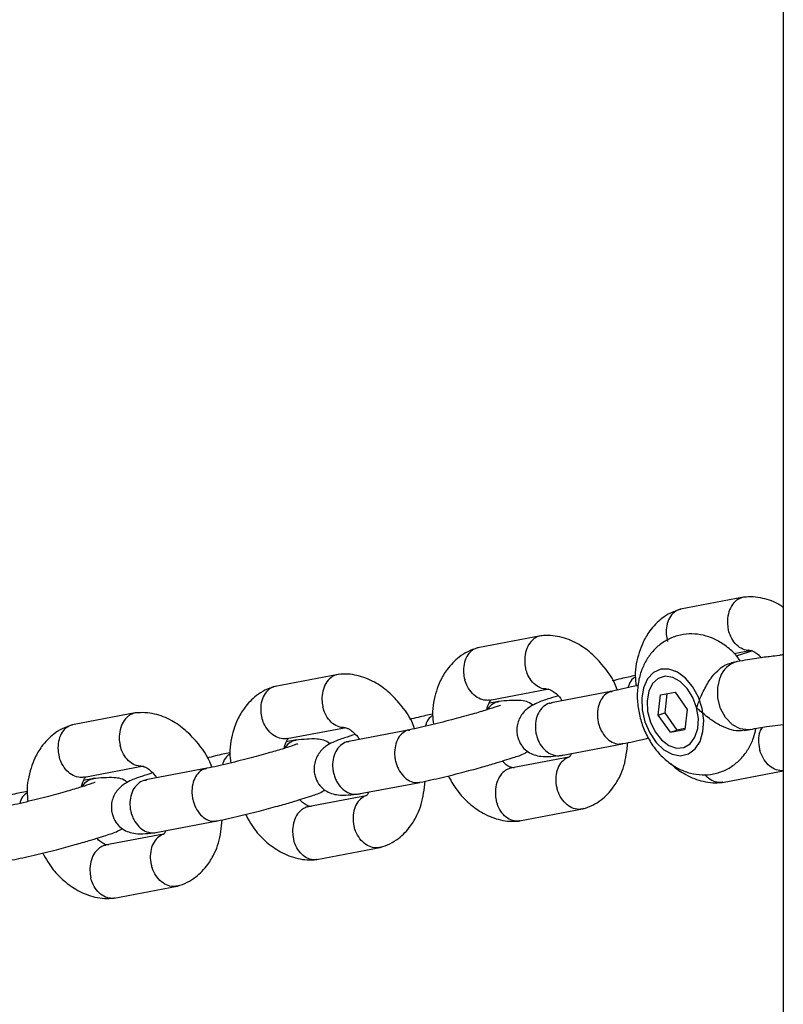
# Model space of a CAD drawing. Units: millimetres. Extents: x 46157 to 59008, y 83691 to 98046.
# Drawn here: x 49453 to 49538, y 90255 to 90365 of the extents above; entities that cross this region are included whole.
import ezdxf

# ---------------------------------------------------------------- set-up
doc = ezdxf.new("R2010")
doc.units = ezdxf.units.MM
doc.header["$LTSCALE"] = 500

msp = doc.modelspace()

# ---------------------------------------------------------------- linework, layer by layer
at = {"color": 7, "linetype": 'Continuous', "lineweight": 25}
for p, q in [((49538.39, 90464.54), (49538.39, 90073.03)), ((49533.94, 90300.58), (49526.9, 90299.24)), ((49511.23, 90296.26), (49504.19, 90294.92)), ((49532.85, 90294.27), (49534.85, 90294.65)), ((49534.93, 90294.57), (49533.13, 90294)), ((49533.25, 90293.37), (49532.59, 90293.25)), ((49488.53, 90291.94), (49481.49, 90290.6)), ((49526.34, 90292.3), (49526.28, 90292.32)), ((49505.54, 90289.07), (49512.15, 90290.33)), ((49519.28, 90290.07), (49512.43, 90288.77)), ((49524.39, 90287.39), (49524.65, 90289.64)), ((49524.65, 90289.64), (49526.27, 90289.95)), ((49525.36, 90289.77), (49525.11, 90287.62)), ((49526.27, 90289.95), (49527.62, 90288.02)), ((49506.58, 90288.92), (49505.44, 90288.71)), ((49512.54, 90288.78), (49512.4, 90288.71)), ((49465.82, 90287.62), (49458.79, 90286.28)), ((49524.39, 90287.39), (49525.11, 90287.62)), ((49525.75, 90285.46), (49524.39, 90287.39)), ((49525.11, 90287.62), (49526.46, 90285.69)), ((49527.62, 90288.02), (49527.36, 90285.78)), ((49482.83, 90284.75), (49489.45, 90286.01)), ((49527.37, 90285.87), (49526.46, 90285.69)), ((49537.77, 90286.25), (49538.39, 90286.33)), ((49496.58, 90285.75), (49489.73, 90284.44)), ((49525.75, 90285.46), (49527.36, 90285.78)), ((49525.75, 90285.46), (49526.46, 90285.69)), ((49534.03, 90285.65), (49534.69, 90285.78)), ((49483.88, 90284.6), (49482.74, 90284.39)), ((49489.83, 90284.46), (49489.7, 90284.39)), ((49513.53, 90282.87), (49520.4, 90284.18)), ((49528.89, 90284.09), (49528.92, 90284.15)), ((49514.39, 90282.68), (49507.84, 90281.44)), ((49460.13, 90280.43), (49466.74, 90281.69)), ((49473.87, 90281.43), (49467.02, 90280.12)), ((49531.58, 90279.85), (49538.39, 90281.15)), ((49461.17, 90280.28), (49460.03, 90280.07)), ((49467.13, 90280.14), (49466.99, 90280.06)), ((49490.82, 90278.55), (49497.7, 90279.85)), ((49491.69, 90278.36), (49485.14, 90277.12)), ((49508.87, 90275.53), (49515.91, 90276.87)), ((49468.12, 90274.23), (49475, 90275.53)), ((49468.99, 90274.04), (49462.43, 90272.8)), ((49486.17, 90271.21), (49493.21, 90272.55)), ((49463.47, 90266.89), (49470.5, 90268.23))]:
    msp.add_line(p, q, dxfattribs=at)
at = {"color": 7, "linetype": 'Continuous', "lineweight": 25, "flags": 128}
for points in [[(49526.53, 90292.2), (49525.58, 90292.54), (49524.67, 90292.52), (49523.85, 90292.14), (49523.19, 90291.44), (49522.74, 90290.45), (49522.54, 90289.27), (49522.59, 90287.96), (49522.89, 90286.64), (49523.43, 90285.4), (49524.16, 90284.33), (49525.02, 90283.51), (49525.96, 90283), (49526.9, 90282.84), (49527.77, 90283.04), (49528.52, 90283.59), (49529.07, 90284.44), (49529.4, 90285.53), (49529.48, 90286.79), (49529.3, 90288.11), (49528.88, 90289.41), (49528.24, 90290.58), (49527.44, 90291.53), (49526.53, 90292.2)], [(49528.69, 90288.22), (49528.26, 90289.37), (49527.64, 90290.38), (49526.86, 90291.15), (49526.02, 90291.61), (49525.17, 90291.73), (49524.39, 90291.49), (49523.76, 90290.91), (49523.33, 90290.05), (49523.14, 90288.98), (49523.2, 90287.8), (49523.51, 90286.61), (49524.04, 90285.51), (49524.75, 90284.62), (49525.57, 90283.99), (49526.43, 90283.7), (49527.25, 90283.76), (49527.96, 90284.18), (49528.49, 90284.9), (49528.81, 90285.88), (49528.88, 90287.02), (49528.69, 90288.22)], [(49534.7, 90285.78), (49534.5, 90285.75), (49533.58, 90285.85), (49532.7, 90286.31), (49531.94, 90287.1), (49531.38, 90288.12), (49531.08, 90289.29), (49531.06, 90290.48), (49531.32, 90291.59)]]:
    msp.add_lwpolyline(points, dxfattribs=at)
at = {"color": 7, "linetype": 'Continuous', "lineweight": 25}
msp.add_arc((49533.86, 90290.77), 2.67, 103.4561, 162.0707, dxfattribs=at)
for points, knots in [([(49534.1, 90300.6), (49534, 90300.59), (49533.78, 90300.56), (49533.45, 90300.43), (49533.01, 90300.15), (49532.54, 90299.61), (49532.2, 90298.73), (49532.11, 90297.81), (49532.18, 90297.21), (49532.24, 90296.95), (49532.24, 90296.94)], [0, 0, 0, 0, 0.077607, 0.172941, 0.268274, 0.461019, 0.653785, 0.846623, 0.992298, 1, 1, 1, 1]), ([(49538.39, 90299.45), (49538.27, 90299.54), (49537.56, 90300.06), (49536.38, 90300.43), (49535.04, 90300.65), (49534.34, 90300.61), (49534, 90300.6)], [0, 0, 0, 0, 0.093006, 0.530887, 0.770984, 1, 1, 1, 1]), ([(49526.85, 90299.23), (49526.48, 90299.11), (49525.76, 90298.86), (49524.58, 90298.1), (49523.5, 90297), (49522.7, 90295.64), (49522.09, 90293.99), (49521.72, 90292.34), (49521.87, 90291.03), (49521.91, 90290.66)], [0, 0, 0, 0, 0.117724, 0.229231, 0.416411, 0.555476, 0.667371, 0.906873, 1, 1, 1, 1]), ([(49526.94, 90299.24), (49526.91, 90299.24), (49526.76, 90299.22), (49526.49, 90299.11), (49526.06, 90298.83), (49525.61, 90298.29), (49525.3, 90297.42), (49525.25, 90296.51), (49525.36, 90295.91), (49525.43, 90295.65), (49525.43, 90295.64)], [0, 0, 0, 0, 0.0247163, 0.1255166, 0.2263169, 0.4301133, 0.6339332, 0.8378287, 0.9918565, 1, 1, 1, 1]), ([(49534.56, 90294.64), (49534.51, 90294.64), (49534.22, 90294.62), (49533.67, 90294.82), (49532.99, 90295.36), (49532.51, 90296.1), (49532.31, 90296.66), (49532.25, 90296.92), (49532.24, 90296.94)], [0, 0, 0, 0, 0.041073, 0.293625, 0.546234, 0.798965, 0.989907, 1, 1, 1, 1]), ([(49511.4, 90296.28), (49511.3, 90296.27), (49511.08, 90296.24), (49510.74, 90296.11), (49510.3, 90295.83), (49509.84, 90295.29), (49509.49, 90294.41), (49509.4, 90293.49), (49509.48, 90292.89), (49509.54, 90292.63), (49509.54, 90292.62)], [0, 0, 0, 0, 0.077607, 0.172941, 0.268274, 0.461019, 0.653785, 0.846623, 0.992298, 1, 1, 1, 1]), ([(49519.81, 90290.18), (49519.78, 90290.27), (49519.42, 90291.37), (49518.37, 90292.79), (49516.84, 90294.41), (49515.26, 90295.52), (49513.68, 90296.12), (49512.33, 90296.33), (49511.64, 90296.29), (49511.3, 90296.27)], [0, 0, 0, 0, 0.02153, 0.283014, 0.429041, 0.598472, 0.792323, 0.898614, 1, 1, 1, 1]), ([(49533.58, 90293.43), (49533.5, 90293.56), (49533.1, 90294.15), (49532.24, 90294.95), (49531.03, 90295.77), (49529.78, 90296.28), (49528.49, 90296.51), (49527.17, 90296.46), (49525.88, 90296.09), (49524.72, 90295.44), (49523.75, 90294.55), (49522.98, 90293.49), (49522.43, 90292.25), (49522.09, 90290.88), (49522, 90289.39), (49522.16, 90287.83), (49522.57, 90286.27), (49523.23, 90284.78), (49524.14, 90283.41), (49525.23, 90282.29), (49526.43, 90281.46), (49527.68, 90280.93), (49528.96, 90280.67), (49530.29, 90280.7), (49531.58, 90281.04), (49532.77, 90281.68), (49533.75, 90282.55), (49534.52, 90283.6), (49535.07, 90284.73), (49535.25, 90285.53), (49535.33, 90285.89)], [0, 0, 0, 0, 0.011681, 0.054374, 0.091455, 0.127137, 0.161747, 0.195759, 0.23243, 0.267748, 0.302263, 0.336849, 0.37232, 0.409268, 0.447798, 0.487471, 0.527696, 0.568471, 0.610033, 0.652649, 0.689848, 0.725639, 0.76032, 0.794365, 0.831168, 0.866569, 0.901115, 0.935665, 0.971046, 1, 1, 1, 1]), ([(49504.15, 90294.91), (49503.78, 90294.79), (49503.06, 90294.54), (49501.88, 90293.78), (49500.8, 90292.68), (49499.99, 90291.31), (49499.38, 90289.67), (49499.02, 90288.02), (49499.17, 90286.71), (49499.21, 90286.34)], [0, 0, 0, 0, 0.117724, 0.229231, 0.416411, 0.555476, 0.667371, 0.906873, 1, 1, 1, 1]), ([(49504.24, 90294.92), (49504.21, 90294.92), (49504.05, 90294.9), (49503.79, 90294.79), (49503.36, 90294.51), (49502.91, 90293.97), (49502.6, 90293.1), (49502.55, 90292.19), (49502.65, 90291.59), (49502.73, 90291.33), (49502.73, 90291.32)], [0, 0, 0, 0, 0.0247163, 0.1255166, 0.2263169, 0.4301133, 0.6339332, 0.8378287, 0.9918565, 1, 1, 1, 1]), ([(49537.04, 90293.95), (49536.54, 90293.89), (49535.53, 90293.78), (49534.01, 90293.51), (49533.24, 90293.37)], [0, 0, 0, 0, 0.502024, 1, 1, 1, 1]), ([(49534.56, 90294.62), (49534.6, 90294.63), (49534.73, 90294.64), (49534.92, 90294.58), (49535.25, 90294.42), (49535.59, 90294.19), (49535.85, 90293.9), (49535.94, 90293.81)], [0, 0, 0, 0, 0.108355, 0.333937, 0.549272, 0.84955, 1, 1, 1, 1]), ([(49538.39, 90294.14), (49538.24, 90294.12), (49537.63, 90294.01), (49537.3, 90293.97), (49537.05, 90293.95)], [0, 0, 0, 0, 0.250656, 1, 1, 1, 1]), ([(49511.85, 90290.32), (49511.81, 90290.32), (49511.52, 90290.3), (49510.97, 90290.5), (49510.29, 90291.04), (49509.8, 90291.78), (49509.61, 90292.34), (49509.54, 90292.6), (49509.54, 90292.62)], [0, 0, 0, 0, 0.041073, 0.293625, 0.546234, 0.798965, 0.989907, 1, 1, 1, 1]), ([(49528.69, 90288.22), (49528.69, 90288.22), (49528.75, 90288.38), (49528.96, 90288.95), (49529.4, 90290.03), (49529.94, 90291), (49530.5, 90291.78), (49531.02, 90292.38), (49531.82, 90293.02), (49532.34, 90293.16), (49532.59, 90293.23)], [0, 0, 0, 0, 0.001725, 0.085681, 0.301333, 0.518131, 0.538401, 0.699885, 0.855327, 1, 1, 1, 1]), ([(49488.7, 90291.96), (49488.6, 90291.95), (49488.37, 90291.92), (49488.04, 90291.79), (49487.6, 90291.51), (49487.14, 90290.97), (49486.79, 90290.09), (49486.7, 90289.17), (49486.77, 90288.57), (49486.83, 90288.31), (49486.84, 90288.29)], [0, 0, 0, 0, 0.077607, 0.172941, 0.268274, 0.461019, 0.653785, 0.846623, 0.992298, 1, 1, 1, 1]), ([(49497.1, 90285.86), (49497.08, 90285.95), (49496.72, 90287.05), (49495.66, 90288.47), (49494.13, 90290.09), (49492.55, 90291.2), (49490.98, 90291.8), (49489.63, 90292.01), (49488.93, 90291.97), (49488.59, 90291.95)], [0, 0, 0, 0, 0.02153, 0.283014, 0.429041, 0.598472, 0.792323, 0.898614, 1, 1, 1, 1]), ([(49521.83, 90291.81), (49521.32, 90291.7), (49520.55, 90291.54), (49519.56, 90291.3), (49519.23, 90291.21)], [0, 0, 0, 0, 0.665872, 1, 1, 1, 1]), ([(49521.83, 90291.64), (49521.75, 90291.59), (49521.45, 90291.43), (49521.15, 90291), (49521.04, 90290.57), (49521.01, 90290.45)], [0, 0, 0, 0, 0.206821, 0.76832, 1, 1, 1, 1]), ([(49481.44, 90290.59), (49481.07, 90290.46), (49480.35, 90290.22), (49479.17, 90289.46), (49478.09, 90288.36), (49477.29, 90286.99), (49476.68, 90285.35), (49476.32, 90283.7), (49476.47, 90282.39), (49476.51, 90282.02)], [0, 0, 0, 0, 0.117724, 0.229231, 0.416411, 0.555476, 0.667371, 0.906873, 1, 1, 1, 1]), ([(49481.53, 90290.6), (49481.5, 90290.6), (49481.35, 90290.58), (49481.09, 90290.47), (49480.65, 90290.19), (49480.21, 90289.65), (49479.89, 90288.78), (49479.84, 90287.87), (49479.95, 90287.27), (49480.02, 90287.01), (49480.03, 90287)], [0, 0, 0, 0, 0.0247163, 0.1255166, 0.2263169, 0.4301133, 0.6339332, 0.8378287, 0.9918565, 1, 1, 1, 1]), ([(49505.53, 90289.08), (49505.5, 90289.07), (49505.35, 90289.03), (49504.93, 90289.04), (49504.28, 90289.21), (49503.56, 90289.76), (49503.04, 90290.49), (49502.81, 90291.05), (49502.73, 90291.31), (49502.73, 90291.32)], [0, 0, 0, 0, 0.028644, 0.140595, 0.366936, 0.593328, 0.819829, 0.990954, 1, 1, 1, 1]), ([(49511.85, 90290.3), (49511.9, 90290.3), (49512.03, 90290.32), (49512.22, 90290.26), (49512.55, 90290.11), (49512.95, 90289.8), (49513.35, 90289.41), (49513.57, 90289.09), (49513.64, 90289)], [0, 0, 0, 0, 0.087797, 0.270578, 0.445056, 0.688361, 0.906194, 1, 1, 1, 1]), ([(49522.13, 90290.72), (49521.88, 90290.66), (49521.18, 90290.48), (49520.07, 90290.23), (49519.35, 90290.08), (49518.97, 90290.01)], [0, 0, 0, 0, 0.204955, 0.589303, 1, 1, 1, 1]), ([(49513.18, 90289.55), (49512.75, 90289.41), (49511.69, 90289.08), (49510.92, 90288.81), (49509.77, 90288.2), (49509.06, 90287.47), (49508.69, 90286.68), (49508.55, 90286.04), (49508.55, 90285.43), (49508.68, 90284.74), (49508.93, 90284.2), (49509.36, 90283.62), (49510.01, 90283.07), (49511.33, 90282.62), (49512.77, 90282.79), (49513.59, 90282.88)], [0, 0, 0, 0, 0.095788, 0.236164, 0.3096, 0.398469, 0.445195, 0.48792, 0.525935, 0.557952, 0.615622, 0.630902, 0.695028, 0.82722, 1, 1, 1, 1]), ([(49519.03, 90290.01), (49519.02, 90290.01), (49518.78, 90289.93), (49518.34, 90289.65), (49517.85, 90288.96), (49517.57, 90288.06), (49517.56, 90287.22), (49517.67, 90286.56), (49517.81, 90286.08), (49518.07, 90285.48), (49518.53, 90284.82), (49519.21, 90284.3), (49519.87, 90284.1), (49520.26, 90284.17), (49520.4, 90284.19)], [0, 0, 0, 0, 0.004379, 0.11404, 0.223699, 0.333345, 0.442971, 0.497183, 0.551391, 0.605599, 0.715195, 0.824805, 0.934455, 1, 1, 1, 1]), ([(49519.03, 90290.01), (49519.04, 90290.01), (49519.1, 90290.03), (49519.17, 90290.03), (49519.23, 90290.03)], [0, 0, 0, 0, 0.14682, 1, 1, 1, 1]), ([(49489.15, 90286), (49489.11, 90286), (49488.82, 90285.98), (49488.26, 90286.18), (49487.58, 90286.72), (49487.1, 90287.46), (49486.9, 90288.02), (49486.84, 90288.28), (49486.84, 90288.29)], [0, 0, 0, 0, 0.041073, 0.293625, 0.546234, 0.798965, 0.989907, 1, 1, 1, 1]), ([(49506.74, 90288.48), (49506.71, 90288.47), (49506.63, 90288.45), (49505.98, 90288.22), (49504.95, 90287.89), (49503.32, 90287.41), (49501.55, 90286.93), (49499.94, 90286.52), (49498.65, 90286.2), (49497.36, 90285.91), (49496.64, 90285.76), (49496.27, 90285.69)], [0, 0, 0, 0, 0.06895, 0.158265, 0.273238, 0.414761, 0.582764, 0.677049, 0.777907, 0.885273, 1, 1, 1, 1]), ([(49505.2, 90287.98), (49505.22, 90288.05), (49505.26, 90288.3), (49505.4, 90288.64), (49505.51, 90288.85), (49505.58, 90288.97), (49505.64, 90289.05), (49505.67, 90289.09), (49505.72, 90289.11), (49505.73, 90289.12)], [0, 0, 0, 0, 0.08202, 0.267684, 0.491677, 0.626119, 0.773498, 0.932379, 1, 1, 1, 1]), ([(49506.37, 90288.87), (49506.36, 90288.87), (49506.34, 90288.86), (49506.3, 90288.85), (49506.14, 90288.79), (49505.77, 90288.58), (49505.42, 90288.31), (49505.29, 90288.02), (49505.28, 90288)], [0, 0, 0, 0, 0.023046, 0.040488, 0.110269, 0.390268, 0.956126, 1, 1, 1, 1]), ([(49506.37, 90288.87), (49506.38, 90288.88), (49506.4, 90288.88), (49506.45, 90288.89), (49506.51, 90288.91), (49506.56, 90288.92), (49506.58, 90288.92)], [0, 0, 0, 0, 0.145849, 0.256235, 0.697863, 1, 1, 1, 1]), ([(49510.34, 90288.48), (49510.32, 90288.49), (49509.89, 90288.89), (49508.77, 90289.12), (49507.33, 90288.99), (49506.51, 90288.91)], [0, 0, 0, 0, 0.015185, 0.44206, 1, 1, 1, 1]), ([(49512.22, 90288.71), (49512.21, 90288.71), (49511.95, 90288.63), (49511.47, 90288.35), (49510.94, 90287.65), (49510.64, 90286.74), (49510.61, 90285.9), (49510.71, 90285.24), (49510.85, 90284.76), (49511.12, 90284.16), (49511.6, 90283.51), (49512.32, 90282.98), (49513.06, 90282.8), (49513.53, 90282.85), (49513.72, 90282.92), (49513.73, 90282.92)], [0, 0, 0, 0, 0.004287, 0.111621, 0.218955, 0.326276, 0.433577, 0.48664, 0.539698, 0.592756, 0.700028, 0.807313, 0.914638, 0.995713, 1, 1, 1, 1]), ([(49512.22, 90288.71), (49512.23, 90288.72), (49512.3, 90288.74), (49512.37, 90288.74), (49512.43, 90288.74)], [0, 0, 0, 0, 0.146821, 1, 1, 1, 1]), ([(49534.02, 90285.69), (49533.81, 90285.65), (49533.3, 90285.56), (49532.32, 90285.78), (49531.19, 90286.26), (49530.03, 90287.03), (49529.22, 90287.73), (49528.78, 90288.13), (49528.69, 90288.21), (49528.69, 90288.22)], [0, 0, 0, 0, 0.124443, 0.301558, 0.486214, 0.693249, 0.934014, 0.998092, 1, 1, 1, 1]), ([(49465.99, 90287.64), (49465.89, 90287.63), (49465.67, 90287.6), (49465.34, 90287.47), (49464.9, 90287.19), (49464.43, 90286.65), (49464.09, 90285.77), (49463.99, 90284.85), (49464.07, 90284.25), (49464.13, 90283.99), (49464.13, 90283.97)], [0, 0, 0, 0, 0.077607, 0.172941, 0.268274, 0.461019, 0.653785, 0.846623, 0.992298, 1, 1, 1, 1]), ([(49474.4, 90281.54), (49474.37, 90281.62), (49474.02, 90282.73), (49472.96, 90284.15), (49471.43, 90285.77), (49469.85, 90286.88), (49468.28, 90287.48), (49466.93, 90287.69), (49466.23, 90287.65), (49465.89, 90287.63)], [0, 0, 0, 0, 0.02153, 0.283014, 0.429041, 0.598472, 0.792323, 0.898614, 1, 1, 1, 1]), ([(49482.83, 90284.76), (49482.8, 90284.75), (49482.65, 90284.71), (49482.23, 90284.71), (49481.58, 90284.89), (49480.86, 90285.44), (49480.33, 90286.17), (49480.1, 90286.73), (49480.03, 90286.99), (49480.03, 90287)], [0, 0, 0, 0, 0.028644, 0.140595, 0.366936, 0.593328, 0.819829, 0.990954, 1, 1, 1, 1]), ([(49499.13, 90287.49), (49498.61, 90287.38), (49497.84, 90287.22), (49496.86, 90286.98), (49496.53, 90286.89)], [0, 0, 0, 0, 0.665872, 1, 1, 1, 1]), ([(49499.13, 90287.32), (49499.05, 90287.27), (49498.75, 90287.11), (49498.45, 90286.68), (49498.34, 90286.25), (49498.3, 90286.13)], [0, 0, 0, 0, 0.206821, 0.76832, 1, 1, 1, 1]), ([(49458.74, 90286.27), (49458.37, 90286.14), (49457.65, 90285.9), (49456.47, 90285.14), (49455.39, 90284.04), (49454.59, 90282.67), (49453.98, 90281.03), (49453.61, 90279.37), (49453.76, 90278.07), (49453.8, 90277.7)], [0, 0, 0, 0, 0.1177244, 0.2292311, 0.4164113, 0.5554763, 0.6673708, 0.9068726, 1, 1, 1, 1]), ([(49458.83, 90286.28), (49458.8, 90286.28), (49458.64, 90286.26), (49458.38, 90286.14), (49457.95, 90285.87), (49457.5, 90285.33), (49457.19, 90284.46), (49457.14, 90283.55), (49457.25, 90282.95), (49457.32, 90282.69), (49457.32, 90282.68)], [0, 0, 0, 0, 0.0247163, 0.1255166, 0.2263169, 0.4301133, 0.6339332, 0.8378287, 0.9918565, 1, 1, 1, 1]), ([(49489.15, 90285.98), (49489.19, 90285.98), (49489.33, 90286), (49489.52, 90285.94), (49489.85, 90285.79), (49490.25, 90285.48), (49490.65, 90285.09), (49490.87, 90284.77), (49490.94, 90284.68)], [0, 0, 0, 0, 0.087797, 0.270578, 0.445056, 0.688361, 0.906194, 1, 1, 1, 1]), ([(49534.7, 90285.78), (49535.35, 90285.9), (49536.64, 90286.13), (49537.39, 90286.21), (49537.77, 90286.25)], [0, 0, 0, 0, 0.502137, 1, 1, 1, 1]), ([(49536.01, 90286), (49535.92, 90285.85), (49535.69, 90285.45), (49535.58, 90284.59), (49535.65, 90283.87), (49535.75, 90283.49), (49535.77, 90283.44), (49535.77, 90283.43)], [0, 0, 0, 0, 0.220899, 0.580553, 0.940327, 0.985633, 1, 1, 1, 1]), ([(49482.5, 90283.66), (49482.51, 90283.73), (49482.56, 90283.97), (49482.69, 90284.32), (49482.8, 90284.53), (49482.88, 90284.65), (49482.93, 90284.72), (49482.96, 90284.77), (49483.01, 90284.79), (49483.03, 90284.8)], [0, 0, 0, 0, 0.08202, 0.267684, 0.491677, 0.626119, 0.773498, 0.932379, 1, 1, 1, 1]), ([(49487.64, 90284.16), (49487.62, 90284.17), (49487.19, 90284.57), (49486.06, 90284.79), (49484.63, 90284.67), (49483.81, 90284.59)], [0, 0, 0, 0, 0.015185, 0.44206, 1, 1, 1, 1]), ([(49490.48, 90285.23), (49490.05, 90285.09), (49488.99, 90284.76), (49488.22, 90284.49), (49487.07, 90283.88), (49486.36, 90283.15), (49485.99, 90282.36), (49485.84, 90281.72), (49485.84, 90281.11), (49485.97, 90280.42), (49486.23, 90279.88), (49486.65, 90279.3), (49487.31, 90278.74), (49488.63, 90278.3), (49490.07, 90278.47), (49490.89, 90278.56)], [0, 0, 0, 0, 0.095788, 0.236164, 0.3096, 0.398469, 0.445195, 0.48792, 0.525935, 0.557952, 0.615622, 0.630902, 0.695028, 0.82722, 1, 1, 1, 1]), ([(49496.33, 90285.69), (49496.32, 90285.69), (49496.08, 90285.61), (49495.63, 90285.33), (49495.14, 90284.64), (49494.87, 90283.74), (49494.85, 90282.9), (49494.96, 90282.24), (49495.1, 90281.76), (49495.37, 90281.16), (49495.82, 90280.5), (49496.51, 90279.98), (49497.17, 90279.77), (49497.55, 90279.85), (49497.7, 90279.87)], [0, 0, 0, 0, 0.004379, 0.11404, 0.223699, 0.333345, 0.442971, 0.497183, 0.551391, 0.605599, 0.715195, 0.824805, 0.934455, 1, 1, 1, 1]), ([(49496.33, 90285.69), (49496.34, 90285.69), (49496.4, 90285.71), (49496.47, 90285.71), (49496.53, 90285.71)], [0, 0, 0, 0, 0.14682, 1, 1, 1, 1]), ([(49520.15, 90284.13), (49520.91, 90284.28), (49521.84, 90284.47), (49523.04, 90284.77), (49523.26, 90284.82)], [0, 0, 0, 0, 0.816608, 1, 1, 1, 1]), ([(49466.45, 90281.68), (49466.4, 90281.67), (49466.11, 90281.66), (49465.56, 90281.86), (49464.88, 90282.39), (49464.4, 90283.14), (49464.2, 90283.7), (49464.14, 90283.96), (49464.13, 90283.97)], [0, 0, 0, 0, 0.041073, 0.293625, 0.546234, 0.798965, 0.989907, 1, 1, 1, 1]), ([(49484.04, 90284.16), (49484, 90284.15), (49483.92, 90284.13), (49483.27, 90283.9), (49482.25, 90283.57), (49480.62, 90283.09), (49478.85, 90282.61), (49477.24, 90282.2), (49475.95, 90281.88), (49474.66, 90281.59), (49473.94, 90281.44), (49473.56, 90281.37)], [0, 0, 0, 0, 0.06895, 0.158265, 0.273238, 0.414761, 0.582764, 0.677049, 0.777907, 0.885273, 1, 1, 1, 1]), ([(49483.67, 90284.55), (49483.66, 90284.55), (49483.64, 90284.54), (49483.59, 90284.53), (49483.44, 90284.47), (49483.07, 90284.26), (49482.72, 90283.99), (49482.58, 90283.7), (49482.57, 90283.68)], [0, 0, 0, 0, 0.023046, 0.040488, 0.110269, 0.390268, 0.956126, 1, 1, 1, 1]), ([(49483.67, 90284.55), (49483.68, 90284.56), (49483.7, 90284.56), (49483.74, 90284.57), (49483.8, 90284.59), (49483.85, 90284.6), (49483.88, 90284.6)], [0, 0, 0, 0, 0.145849, 0.256235, 0.697863, 1, 1, 1, 1]), ([(49489.52, 90284.39), (49489.51, 90284.39), (49489.25, 90284.31), (49488.77, 90284.02), (49488.24, 90283.33), (49487.94, 90282.42), (49487.9, 90281.58), (49488.01, 90280.92), (49488.15, 90280.44), (49488.42, 90279.84), (49488.89, 90279.19), (49489.62, 90278.66), (49490.35, 90278.48), (49490.82, 90278.53), (49491.02, 90278.59), (49491.03, 90278.6)], [0, 0, 0, 0, 0.004287, 0.111621, 0.218955, 0.326276, 0.433577, 0.48664, 0.539698, 0.592756, 0.700028, 0.807313, 0.914638, 0.995713, 1, 1, 1, 1]), ([(49489.52, 90284.39), (49489.53, 90284.4), (49489.6, 90284.42), (49489.67, 90284.42), (49489.73, 90284.41)], [0, 0, 0, 0, 0.146821, 1, 1, 1, 1]), ([(49515.96, 90276.88), (49516.33, 90277.01), (49517.05, 90277.25), (49518.23, 90278.01), (49519.31, 90279.11), (49520.11, 90280.48), (49520.74, 90282.1), (49520.88, 90283.41), (49520.98, 90284.31)], [0, 0, 0, 0, 0.130469, 0.254046, 0.461489, 0.615609, 0.739617, 1, 1, 1, 1]), ([(49460.13, 90280.44), (49460.1, 90280.43), (49459.94, 90280.39), (49459.52, 90280.39), (49458.87, 90280.57), (49458.15, 90281.12), (49457.63, 90281.85), (49457.4, 90282.41), (49457.33, 90282.66), (49457.32, 90282.68)], [0, 0, 0, 0, 0.028644, 0.140595, 0.366936, 0.593328, 0.819829, 0.990954, 1, 1, 1, 1]), ([(49476.42, 90283.17), (49475.91, 90283.06), (49475.14, 90282.9), (49474.16, 90282.65), (49473.83, 90282.57)], [0, 0, 0, 0, 0.665872, 1, 1, 1, 1]), ([(49476.42, 90283), (49476.34, 90282.95), (49476.05, 90282.78), (49475.74, 90282.35), (49475.63, 90281.93), (49475.6, 90281.81)], [0, 0, 0, 0, 0.2068205, 0.7683197, 1, 1, 1, 1]), ([(49497.45, 90279.8), (49498.23, 90279.97), (49499.68, 90280.27), (49502.26, 90280.91), (49504.39, 90281.49), (49506.39, 90282.05), (49508.2, 90282.66), (49509.05, 90282.89), (49509.67, 90283.25), (49509.77, 90283.32)], [0, 0, 0, 0, 0.200844, 0.373585, 0.517849, 0.63377, 0.814584, 0.96971, 1, 1, 1, 1]), ([(49514.4, 90282.67), (49514.39, 90282.67), (49514.27, 90282.66), (49513.93, 90282.45), (49513.42, 90282.04), (49513.02, 90281.23), (49512.87, 90280.27), (49512.95, 90279.55), (49513.05, 90279.17), (49513.06, 90279.12), (49513.07, 90279.11)], [0, 0, 0, 0, 0.001368, 0.107323, 0.321541, 0.535778, 0.750076, 0.964444, 0.991439, 1, 1, 1, 1]), ([(49514.67, 90283.08), (49514.64, 90283.03), (49514.58, 90282.91), (49514.53, 90282.82), (49514.47, 90282.74), (49514.42, 90282.69), (49514.34, 90282.66), (49514.3, 90282.64)], [0, 0, 0, 0, 0.168075, 0.347322, 0.543816, 0.755645, 1, 1, 1, 1]), ([(49538.39, 90281.15), (49538.13, 90281.16), (49537.61, 90281.19), (49536.85, 90281.64), (49536.22, 90282.34), (49535.91, 90282.99), (49535.79, 90283.36), (49535.77, 90283.41), (49535.77, 90283.43)], [0, 0, 0, 0, 0.240003, 0.480016, 0.720116, 0.960215, 0.99041, 1, 1, 1, 1]), ([(49466.45, 90281.66), (49466.49, 90281.66), (49466.62, 90281.68), (49466.81, 90281.62), (49467.14, 90281.47), (49467.54, 90281.16), (49467.94, 90280.77), (49468.17, 90280.45), (49468.24, 90280.36)], [0, 0, 0, 0, 0.087797, 0.270578, 0.445056, 0.688361, 0.906194, 1, 1, 1, 1]), ([(49507.91, 90281.44), (49507.88, 90281.44), (49507.73, 90281.42), (49507.46, 90281.3), (49507.02, 90281.03), (49506.56, 90280.48), (49506.21, 90279.61), (49506.12, 90278.69), (49506.19, 90278.08), (49506.25, 90277.82), (49506.26, 90277.81)], [0, 0, 0, 0, 0.024742, 0.125527, 0.226312, 0.430077, 0.633889, 0.8378, 0.991857, 1, 1, 1, 1]), ([(49508.25, 90281.49), (49508.21, 90281.49), (49508.08, 90281.47), (49507.88, 90281.53), (49507.56, 90281.69), (49507.24, 90281.91), (49506.99, 90282.17), (49506.93, 90282.24)], [0, 0, 0, 0, 0.112535, 0.345746, 0.568363, 0.878796, 1, 1, 1, 1]), ([(49525.8, 90281.95), (49525.85, 90281.9), (49526.35, 90281.38), (49527.56, 90280.61), (49529.12, 90279.99), (49530.48, 90279.78), (49531.17, 90279.82), (49531.51, 90279.84)], [0, 0, 0, 0, 0.028823, 0.317019, 0.646751, 0.827547, 1, 1, 1, 1]), ([(49459.8, 90279.34), (49459.81, 90279.41), (49459.86, 90279.65), (49459.99, 90280), (49460.1, 90280.21), (49460.17, 90280.33), (49460.23, 90280.4), (49460.26, 90280.45), (49460.31, 90280.47), (49460.33, 90280.47)], [0, 0, 0, 0, 0.08202, 0.267684, 0.491677, 0.626119, 0.773498, 0.932379, 1, 1, 1, 1]), ([(49464.93, 90279.84), (49464.92, 90279.85), (49464.49, 90280.25), (49463.36, 90280.47), (49461.92, 90280.34), (49461.11, 90280.27)], [0, 0, 0, 0, 0.015185, 0.44206, 1, 1, 1, 1]), ([(49467.77, 90280.91), (49467.34, 90280.77), (49466.28, 90280.44), (49465.51, 90280.17), (49464.36, 90279.56), (49463.65, 90278.83), (49463.28, 90278.04), (49463.14, 90277.4), (49463.14, 90276.79), (49463.27, 90276.1), (49463.52, 90275.56), (49463.95, 90274.98), (49464.61, 90274.42), (49465.93, 90273.98), (49467.37, 90274.14), (49468.18, 90274.24)], [0, 0, 0, 0, 0.095788, 0.236164, 0.3096, 0.398469, 0.445195, 0.48792, 0.525935, 0.557952, 0.615622, 0.630902, 0.695028, 0.82722, 1, 1, 1, 1]), ([(49473.62, 90281.37), (49473.62, 90281.37), (49473.37, 90281.29), (49472.93, 90281.01), (49472.44, 90280.32), (49472.17, 90279.42), (49472.15, 90278.58), (49472.26, 90277.92), (49472.4, 90277.44), (49472.66, 90276.84), (49473.12, 90276.18), (49473.81, 90275.66), (49474.47, 90275.45), (49474.85, 90275.52), (49475, 90275.55)], [0, 0, 0, 0, 0.004379, 0.11404, 0.223699, 0.333345, 0.442971, 0.497183, 0.551391, 0.605599, 0.715195, 0.824805, 0.934455, 1, 1, 1, 1]), ([(49473.62, 90281.37), (49473.63, 90281.37), (49473.7, 90281.39), (49473.77, 90281.39), (49473.82, 90281.39)], [0, 0, 0, 0, 0.14682, 1, 1, 1, 1]), ([(49500.87, 90280.58), (49501.24, 90279.93), (49501.9, 90278.76), (49503.28, 90277.39), (49504.84, 90276.27), (49506.42, 90275.67), (49507.77, 90275.46), (49508.47, 90275.5), (49508.81, 90275.52)], [0, 0, 0, 0, 0.204848, 0.366794, 0.554698, 0.769682, 0.887561, 1, 1, 1, 1]), ([(49531.62, 90279.87), (49531.59, 90279.86), (49531.44, 90279.81), (49531.02, 90279.82), (49530.4, 90280.02), (49529.87, 90280.37), (49529.67, 90280.69), (49529.64, 90280.73)], [0, 0, 0, 0, 0.045275, 0.222338, 0.58032, 0.938344, 1, 1, 1, 1]), ([(49461.33, 90279.84), (49461.3, 90279.83), (49461.22, 90279.81), (49460.57, 90279.58), (49459.54, 90279.25), (49457.91, 90278.77), (49456.14, 90278.29), (49454.54, 90277.88), (49453.24, 90277.56), (49451.96, 90277.27), (49451.23, 90277.12), (49450.86, 90277.05)], [0, 0, 0, 0, 0.06895, 0.158265, 0.273238, 0.414761, 0.582764, 0.677049, 0.777907, 0.885273, 1, 1, 1, 1]), ([(49460.96, 90280.23), (49460.95, 90280.23), (49460.94, 90280.22), (49460.89, 90280.21), (49460.73, 90280.15), (49460.37, 90279.94), (49460.01, 90279.67), (49459.88, 90279.38), (49459.87, 90279.36)], [0, 0, 0, 0, 0.023046, 0.040488, 0.110269, 0.390268, 0.956126, 1, 1, 1, 1]), ([(49460.96, 90280.23), (49460.97, 90280.23), (49460.99, 90280.24), (49461.04, 90280.25), (49461.1, 90280.27), (49461.15, 90280.28), (49461.17, 90280.28)], [0, 0, 0, 0, 0.145849, 0.256235, 0.697863, 1, 1, 1, 1]), ([(49466.81, 90280.07), (49466.8, 90280.07), (49466.55, 90279.99), (49466.07, 90279.7), (49465.53, 90279), (49465.23, 90278.1), (49465.2, 90277.26), (49465.31, 90276.6), (49465.45, 90276.12), (49465.71, 90275.52), (49466.19, 90274.86), (49466.91, 90274.34), (49467.65, 90274.16), (49468.12, 90274.21), (49468.32, 90274.27), (49468.33, 90274.28)], [0, 0, 0, 0, 0.004287, 0.111621, 0.218955, 0.326276, 0.433577, 0.48664, 0.539698, 0.592756, 0.700028, 0.807313, 0.914638, 0.995713, 1, 1, 1, 1]), ([(49466.81, 90280.07), (49466.82, 90280.08), (49466.89, 90280.1), (49466.96, 90280.1), (49467.03, 90280.09)], [0, 0, 0, 0, 0.146821, 1, 1, 1, 1]), ([(49493.26, 90272.56), (49493.63, 90272.69), (49494.34, 90272.93), (49495.53, 90273.69), (49496.61, 90274.79), (49497.4, 90276.16), (49498.04, 90277.78), (49498.18, 90279.09), (49498.28, 90279.98)], [0, 0, 0, 0, 0.130469, 0.254046, 0.461489, 0.615609, 0.739617, 1, 1, 1, 1]), ([(49453.72, 90278.84), (49453.21, 90278.74), (49452.44, 90278.58), (49451.45, 90278.33), (49451.12, 90278.25)], [0, 0, 0, 0, 0.665872, 1, 1, 1, 1]), ([(49453.72, 90278.68), (49453.64, 90278.63), (49453.34, 90278.46), (49453.04, 90278.03), (49452.93, 90277.61), (49452.9, 90277.49)], [0, 0, 0, 0, 0.2068205, 0.7683197, 1, 1, 1, 1]), ([(49474.74, 90275.48), (49475.52, 90275.65), (49476.98, 90275.95), (49479.56, 90276.59), (49481.69, 90277.17), (49483.68, 90277.73), (49485.49, 90278.34), (49486.35, 90278.57), (49486.96, 90278.93), (49487.06, 90278.99)], [0, 0, 0, 0, 0.200844, 0.373585, 0.517849, 0.63377, 0.814584, 0.96971, 1, 1, 1, 1]), ([(49491.69, 90278.35), (49491.69, 90278.35), (49491.56, 90278.34), (49491.23, 90278.13), (49490.72, 90277.72), (49490.32, 90276.91), (49490.17, 90275.95), (49490.25, 90275.23), (49490.34, 90274.85), (49490.36, 90274.8), (49490.36, 90274.79)], [0, 0, 0, 0, 0.001368, 0.107323, 0.321541, 0.535778, 0.750076, 0.964444, 0.991439, 1, 1, 1, 1]), ([(49491.96, 90278.76), (49491.94, 90278.71), (49491.88, 90278.59), (49491.82, 90278.5), (49491.77, 90278.42), (49491.72, 90278.37), (49491.64, 90278.34), (49491.6, 90278.32)], [0, 0, 0, 0, 0.168075, 0.347322, 0.543816, 0.755645, 1, 1, 1, 1]), ([(49516.05, 90276.91), (49515.93, 90276.88), (49515.56, 90276.79), (49514.9, 90276.88), (49514.15, 90277.31), (49513.52, 90278.02), (49513.2, 90278.67), (49513.09, 90279.04), (49513.07, 90279.09), (49513.07, 90279.11)], [0, 0, 0, 0, 0.104747, 0.319611, 0.534483, 0.749433, 0.964382, 0.991414, 1, 1, 1, 1]), ([(49485.21, 90277.12), (49485.18, 90277.12), (49485.02, 90277.1), (49484.76, 90276.98), (49484.32, 90276.71), (49483.85, 90276.16), (49483.51, 90275.29), (49483.41, 90274.37), (49483.49, 90273.76), (49483.55, 90273.5), (49483.55, 90273.49)], [0, 0, 0, 0, 0.024742, 0.125527, 0.226312, 0.430077, 0.633889, 0.8378, 0.991857, 1, 1, 1, 1]), ([(49485.55, 90277.17), (49485.51, 90277.17), (49485.37, 90277.15), (49485.18, 90277.21), (49484.85, 90277.37), (49484.53, 90277.59), (49484.29, 90277.85), (49484.22, 90277.92)], [0, 0, 0, 0, 0.112535, 0.345746, 0.568363, 0.878796, 1, 1, 1, 1]), ([(49508.91, 90275.54), (49508.88, 90275.54), (49508.73, 90275.49), (49508.32, 90275.5), (49507.68, 90275.68), (49507, 90276.23), (49506.52, 90276.97), (49506.32, 90277.54), (49506.26, 90277.8), (49506.26, 90277.81)], [0, 0, 0, 0, 0.02863, 0.140598, 0.366974, 0.593376, 0.819861, 0.990954, 1, 1, 1, 1]), ([(49478.17, 90276.26), (49478.54, 90275.6), (49479.19, 90274.44), (49480.58, 90273.07), (49482.14, 90271.95), (49483.72, 90271.35), (49485.07, 90271.14), (49485.76, 90271.18), (49486.11, 90271.2)], [0, 0, 0, 0, 0.204848, 0.366794, 0.554698, 0.769682, 0.887561, 1, 1, 1, 1]), ([(49470.55, 90268.24), (49470.92, 90268.36), (49471.64, 90268.61), (49472.82, 90269.37), (49473.9, 90270.47), (49474.7, 90271.84), (49475.33, 90273.46), (49475.48, 90274.77), (49475.57, 90275.66)], [0, 0, 0, 0, 0.130469, 0.254046, 0.461489, 0.615609, 0.739617, 1, 1, 1, 1]), ([(49452.04, 90271.16), (49452.82, 90271.33), (49454.27, 90271.63), (49456.86, 90272.27), (49458.98, 90272.84), (49460.98, 90273.41), (49462.79, 90274.02), (49463.65, 90274.25), (49464.26, 90274.61), (49464.36, 90274.67)], [0, 0, 0, 0, 0.200844, 0.373585, 0.517849, 0.63377, 0.814584, 0.96971, 1, 1, 1, 1]), ([(49468.99, 90274.03), (49468.99, 90274.03), (49468.86, 90274.02), (49468.52, 90273.81), (49468.01, 90273.39), (49467.62, 90272.59), (49467.46, 90271.63), (49467.54, 90270.91), (49467.64, 90270.53), (49467.66, 90270.48), (49467.66, 90270.47)], [0, 0, 0, 0, 0.001368, 0.107323, 0.321541, 0.535778, 0.750076, 0.964444, 0.991439, 1, 1, 1, 1]), ([(49469.26, 90274.44), (49469.23, 90274.38), (49469.18, 90274.27), (49469.12, 90274.18), (49469.06, 90274.1), (49469.02, 90274.05), (49468.94, 90274.02), (49468.89, 90274)], [0, 0, 0, 0, 0.168075, 0.347322, 0.543816, 0.755645, 1, 1, 1, 1]), ([(49493.34, 90272.59), (49493.22, 90272.56), (49492.86, 90272.47), (49492.2, 90272.56), (49491.45, 90272.99), (49490.81, 90273.7), (49490.5, 90274.35), (49490.38, 90274.72), (49490.37, 90274.77), (49490.36, 90274.79)], [0, 0, 0, 0, 0.104747, 0.319611, 0.534483, 0.749433, 0.964382, 0.991414, 1, 1, 1, 1]), ([(49462.5, 90272.8), (49462.47, 90272.8), (49462.32, 90272.78), (49462.06, 90272.66), (49461.62, 90272.39), (49461.15, 90271.84), (49460.8, 90270.97), (49460.71, 90270.05), (49460.79, 90269.44), (49460.85, 90269.18), (49460.85, 90269.17)], [0, 0, 0, 0, 0.024742, 0.125527, 0.226312, 0.430077, 0.633889, 0.8378, 0.991857, 1, 1, 1, 1]), ([(49462.85, 90272.85), (49462.8, 90272.85), (49462.67, 90272.83), (49462.48, 90272.89), (49462.15, 90273.05), (49461.83, 90273.26), (49461.59, 90273.53), (49461.52, 90273.6)], [0, 0, 0, 0, 0.112535, 0.345746, 0.568363, 0.878796, 1, 1, 1, 1]), ([(49486.21, 90271.22), (49486.18, 90271.22), (49486.03, 90271.17), (49485.62, 90271.18), (49484.98, 90271.36), (49484.3, 90271.91), (49483.82, 90272.65), (49483.62, 90273.22), (49483.56, 90273.48), (49483.55, 90273.49)], [0, 0, 0, 0, 0.02863, 0.140598, 0.366974, 0.593376, 0.819861, 0.990954, 1, 1, 1, 1]), ([(49455.46, 90271.94), (49455.83, 90271.28), (49456.49, 90270.11), (49457.87, 90268.75), (49459.44, 90267.63), (49461.02, 90267.03), (49462.36, 90266.82), (49463.06, 90266.86), (49463.4, 90266.88)], [0, 0, 0, 0, 0.204848, 0.366794, 0.554698, 0.769682, 0.887561, 1, 1, 1, 1]), ([(49470.64, 90268.26), (49470.52, 90268.24), (49470.15, 90268.15), (49469.49, 90268.24), (49468.74, 90268.67), (49468.11, 90269.38), (49467.8, 90270.03), (49467.68, 90270.4), (49467.66, 90270.45), (49467.66, 90270.47)], [0, 0, 0, 0, 0.104747, 0.319611, 0.534483, 0.749433, 0.964382, 0.991414, 1, 1, 1, 1]), ([(49463.51, 90266.9), (49463.48, 90266.89), (49463.32, 90266.85), (49462.91, 90266.86), (49462.28, 90267.04), (49461.59, 90267.59), (49461.11, 90268.33), (49460.91, 90268.9), (49460.85, 90269.16), (49460.85, 90269.17)], [0, 0, 0, 0, 0.02863, 0.140598, 0.366974, 0.593376, 0.819861, 0.990954, 1, 1, 1, 1])]:
    msp.add_open_spline(points, degree=3, knots=knots, dxfattribs=at)

doc.saveas('drawing.dxf')
